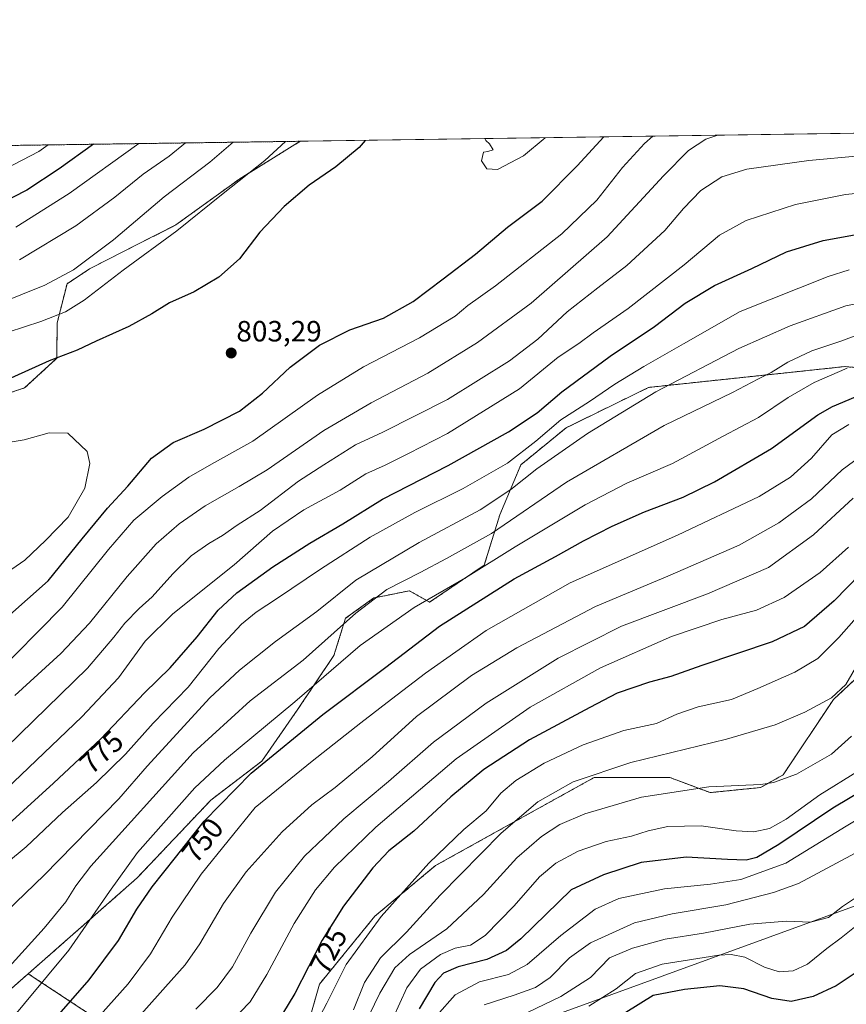
# Model space of a CAD drawing. Units: metres. Extents: x 596561 to 599983, y 4775384 to 4777747.
# Drawn here: x 596976 to 597258, y 4777411 to 4777747 of the extents above; entities that cross this region are included whole.
import ezdxf
from ezdxf.enums import TextEntityAlignment as Align

# ---------------------------------------------------------------- set-up
doc = ezdxf.new("R2010")
doc.units = ezdxf.units.M
doc.header["$MEASUREMENT"] = 0
doc.linetypes.add('TRAZOS', pattern=[0.75, 0.5, -0.25])
for name, color, linetype, lineweight in [('Arbolado forestal', 92, 'TRAZOS', 0), ('Arbolado forestal CxS', 92, 'Continuous', 0), ('Carátula', 7, 'Continuous', 5), ('Comarca CxS', 133, 'Continuous', 0), ('Comunidad Autónoma CxS', 142, 'Continuous', 0), ('Curva de nivel maestra', 36, 'Continuous', 30), ('Curva de nivel normal', 36, 'Continuous', 0), ('Municipio', 9, 'Continuous', 13), ('Municipio CxS', 142, 'Continuous', 0), ('Pastizal CxS', 92, 'Continuous', 0), ('Provincia CxS', 1, 'Continuous', 0), ('Punto de cota en terreno', 7, 'Continuous', 0), ('Rótulo de curva de nivel directora', 19, 'Continuous', 0), ('Rótulo de punto de cota en terreno', 19, 'Continuous', 0)]:
    doc.layers.add(name, color=color, linetype=linetype, lineweight=lineweight)
doc.styles.add('Arial', font='txt', dxfattribs={"height": 0.2})

# ---------------------------------------------------------------- blocks, each defined once
blk = doc.blocks.new('*U151')
at = {"layer": 'Pastizal CxS', "color": 92, "linetype": 'Continuous', "lineweight": 0}
for points in [[(597264.35, 4777627.88, 753.51), (597257.65, 4777628.41, 754.74), (597240.14, 4777626.55, 757.57), (597190.76, 4777621.31, 765.86), (597162.59, 4777607.52, 767.7), (597147.15, 4777594.89, 767.33), (597139.92, 4777577.74, 761.85), (597134.6, 4777560.58, 754.76), (597115.98, 4777547.98, 754.08), (597109.04, 4777551.86, 757.15), (597101.23, 4777550.28, 758.76), (597096.92, 4777549.41, 759.93), (597087.28, 4777542.48, 760.34), (597083.29, 4777529.76, 756.49), (597070.96, 4777511.38, 753.38), (597058.63, 4777493.63, 749.86), (597041.28, 4777480.39, 751.05), (597016.11, 4777453.82, 752.05), (596978.91, 4777421.09, 756.98), (596972.33, 4777415.3, 757.78)], [(596955.3, 4777613.67, 801.17), (596977.67, 4777621.14, 800.96), (596988.62, 4777631.25, 799.73), (596988.78, 4777643.36, 795.64), (596992.14, 4777656.71, 790.9), (596999.84, 4777661.75, 790.91), (597029.31, 4777676.81, 794), (597051.15, 4777692.56, 794.43), (597071.77, 4777705.36, 795.6), (597512.61, 4777711.72, 766.72)]]:
    blk.add_polyline3d(points, dxfattribs=at)
blk = doc.blocks.new('*U163')
at = {"layer": 'Curva de nivel normal', "color": 36, "linetype": 'Continuous', "lineweight": 0}
blk.add_polyline3d([(596971.36, 4777442.19, 765), (596984.37, 4777454.75, 765), (597009.89, 4777480.78, 765), (597019.46, 4777492, 765), (597040.93, 4777515.28, 765), (597051.01, 4777524.77, 765), (597063.38, 4777534.52, 765), (597077.46, 4777544.79, 765), (597090.75, 4777555.46, 765), (597112.45, 4777568.38, 765), (597133.2, 4777579.51, 765), (597143.74, 4777586.46, 765), (597152.59, 4777593.54, 765), (597169.91, 4777605.57, 765), (597193.26, 4777619.78, 765), (597221.57, 4777634.57, 765), (597239.04, 4777642.29, 765), (597258.13, 4777649.14, 765), (597278.36, 4777653.12, 765)], dxfattribs=at)
blk = doc.blocks.new('*U165')
at = {"layer": 'Curva de nivel normal', "color": 36, "linetype": 'Continuous', "lineweight": 0}
blk.add_polyline3d([(597258.52, 4777627.88, 755), (597247.26, 4777623.02, 755), (597238.46, 4777617.84, 755), (597228.24, 4777611.01, 755), (597216.24, 4777604.7, 755), (597198.92, 4777595.34, 755), (597183.36, 4777588.56, 755), (597169.03, 4777581.17, 755), (597145.16, 4777566.91, 755), (597128.24, 4777556.29, 755), (597110.66, 4777546.13, 755), (597092.24, 4777533.13, 755), (597069.9, 4777513.93, 755), (597045.96, 4777494.01, 755), (597035.75, 4777484.6, 755), (597016.22, 4777462.46, 755), (597006.68, 4777449.19, 755), (596992.74, 4777429.1, 755), (596970.29, 4777402.14, 755)], dxfattribs=at)
blk = doc.blocks.new('*U166')
at = {"layer": 'Curva de nivel normal', "color": 36, "linetype": 'Continuous', "lineweight": 0}
blk.add_polyline3d([(596970.24, 4777421.08, 760), (596984.37, 4777436.61, 760), (596991.72, 4777445.58, 760), (596995.16, 4777451.07, 760), (597000.32, 4777457.79, 760), (597035.27, 4777496.47, 760), (597054.66, 4777514.26, 760), (597072.81, 4777528.21, 760), (597090.8, 4777544.2, 760), (597101.39, 4777552.35, 760), (597112.69, 4777558.09, 760), (597121.74, 4777562.93, 760), (597137.06, 4777571.45, 760), (597162.67, 4777588.91, 760), (597196.06, 4777608.3, 760), (597219.36, 4777619.6, 760), (597228.03, 4777624.12, 760), (597232.62, 4777626.37, 760), (597238.28, 4777629.95, 760), (597246.47, 4777633.76, 760), (597256.71, 4777637.26, 760), (597262.43, 4777639.39, 760)], dxfattribs=at)
blk = doc.blocks.new('*U170')
at = {"layer": 'Curva de nivel normal', "color": 36, "linetype": 'Continuous', "lineweight": 0}
blk.add_polyline3d([(597266.28, 4777600.12, 740), (597256.85, 4777593.13, 740), (597246.36, 4777583.28, 740), (597235.22, 4777575.07, 740), (597221.69, 4777567.44, 740), (597197.36, 4777556.89, 740), (597172.62, 4777546.48, 740), (597145.71, 4777532.42, 740), (597130.22, 4777522.91, 740), (597111.46, 4777508.88, 740), (597096.31, 4777495.18, 740), (597083.7, 4777484.72, 740), (597075.7, 4777478.76, 740), (597065.6, 4777469.54, 740), (597053.27, 4777455.9, 740), (597045.6, 4777445.12, 740), (597037.48, 4777431.33, 740), (597032.46, 4777424.11, 740), (597025.81, 4777416.57, 740), (597011.93, 4777401.02, 740)], dxfattribs=at)
blk = doc.blocks.new('*U178')
at = {"layer": 'Curva de nivel normal', "color": 36, "linetype": 'Continuous', "lineweight": 0}
blk.add_polyline3d([(597074.93, 4777399.8, 720), (597080.86, 4777411.01, 720), (597087.44, 4777424.19, 720), (597099.45, 4777440.64, 720), (597115.7, 4777458.84, 720), (597127.68, 4777470.35, 720), (597135.3, 4777476.75, 720), (597140.26, 4777482.74, 720), (597145.36, 4777487.1, 720), (597155.03, 4777492.99, 720), (597168.43, 4777499.28, 720), (597182.31, 4777504.18, 720), (597193.43, 4777506.53, 720), (597200.36, 4777509.68, 720), (597207.69, 4777512.27, 720), (597219.03, 4777514.72, 720), (597228.01, 4777518.52, 720), (597240.68, 4777524.06, 720), (597248.54, 4777528.75, 720), (597255.68, 4777535.94, 720), (597267.71, 4777549.41, 720)], dxfattribs=at)
blk = doc.blocks.new('*U180')
at = {"layer": 'Curva de nivel normal', "color": 36, "linetype": 'Continuous', "lineweight": 0}
blk.add_polyline3d([(597091.6, 4777399.14, 710), (597099.01, 4777414.39, 710), (597104.05, 4777423.14, 710), (597109.1, 4777427.64, 710), (597121.8, 4777436.39, 710), (597134.36, 4777448.17, 710), (597145.72, 4777460.66, 710), (597154.13, 4777468, 710), (597160.38, 4777472.05, 710), (597168.94, 4777475.73, 710), (597188.36, 4777481.4, 710), (597211.28, 4777484.86, 710), (597229.06, 4777485.72, 710), (597233.4, 4777486.43, 710), (597241.2, 4777489.23, 710), (597253.18, 4777496.06, 710), (597260.08, 4777502.19, 710)], dxfattribs=at)
blk = doc.blocks.new('*U186')
at = {"layer": 'Curva de nivel normal', "color": 36, "linetype": 'Continuous', "lineweight": 0}
blk.add_polyline3d([(597261.59, 4777437.44, 680), (597256.56, 4777433.35, 680), (597251.6, 4777429.7, 680), (597245, 4777424.33, 680), (597240.17, 4777422.08, 680), (597235.35, 4777421.7, 680), (597230.28, 4777423.38, 680), (597223.65, 4777426.73, 680), (597218.91, 4777427.7, 680), (597214.75, 4777427.43, 680), (597195.36, 4777424.3, 680), (597186.28, 4777421.12, 680), (597179.69, 4777415.98, 680), (597170.36, 4777410.01, 680)], dxfattribs=at)
blk = doc.blocks.new('*U189')
at = {"layer": 'Curva de nivel normal', "color": 36, "linetype": 'Continuous', "lineweight": 0}
for points in [[(597048.85, 4777705.03, 790), (597040.88, 4777698.27, 790), (597025.28, 4777686.38, 790), (597008, 4777671.68, 790), (596994.38, 4777661.51, 790), (596984.51, 4777656.18, 790), (596969.19, 4777650.03, 790)], [(596974.37, 4777516.04, 790), (596990, 4777530.46, 790), (596999.79, 4777540.79, 790), (597012.68, 4777556.79, 790), (597022.53, 4777567.87, 790), (597030.42, 4777574.77, 790), (597039.34, 4777580.87, 790), (597050.88, 4777587.46, 790), (597060.46, 4777593.12, 790), (597079.84, 4777606.62, 790), (597095.96, 4777616.08, 790), (597115.36, 4777626.15, 790), (597132.36, 4777636.6, 790), (597150.69, 4777650.08, 790), (597176.65, 4777672.7, 790), (597195.85, 4777693.56, 790), (597204.32, 4777702.21, 790), (597210.31, 4777706.1, 790), (597214.42, 4777707.42, 790)]]:
    blk.add_polyline3d(points, dxfattribs=at)
blk = doc.blocks.new('*U192')
at = {"layer": 'Curva de nivel normal', "color": 36, "linetype": 'Continuous', "lineweight": 0}
blk.add_polyline3d([(597090, 4777408.8, 715), (597093.78, 4777418.11, 715), (597099.22, 4777426.46, 715), (597108.04, 4777435.27, 715), (597119.54, 4777447.88, 715), (597140.43, 4777469.11, 715), (597152.88, 4777479.79, 715), (597165.03, 4777486.58, 715), (597184.69, 4777493.16, 715), (597217.36, 4777501.24, 715), (597233.98, 4777506.12, 715), (597244.15, 4777510.4, 715), (597253.19, 4777515.26, 715), (597258.11, 4777519.9, 715), (597263.47, 4777529.08, 715)], dxfattribs=at)
blk = doc.blocks.new('*U198')
at = {"layer": 'Curva de nivel normal', "color": 36, "linetype": 'Continuous', "lineweight": 0}
blk.add_polyline3d([(597118.41, 4777406.8, 695), (597124.65, 4777413.82, 695), (597133.04, 4777418.3, 695), (597142.9, 4777420.78, 695), (597149.24, 4777424.2, 695), (597160.79, 4777434.13, 695), (597172.46, 4777443.12, 695), (597180.58, 4777446.78, 695), (597196.22, 4777450.08, 695), (597211.86, 4777451.66, 695), (597222.21, 4777453.31, 695), (597237.66, 4777458.84, 695), (597258.18, 4777471.42, 695), (597281.83, 4777485.57, 695)], dxfattribs=at)
blk = doc.blocks.new('*U200')
at = {"layer": 'Curva de nivel normal', "color": 36, "linetype": 'Continuous', "lineweight": 0}
blk.add_polyline3d([(597134.84, 4777706.27, 805), (597135.19, 4777705.61, 805), (597136.46, 4777704.54, 805), (597137.72, 4777702.44, 805), (597135.81, 4777701.89, 805), (597134.35, 4777701.64, 805), (597133.74, 4777698.63, 805), (597135.54, 4777695.94, 805), (597139.2, 4777695.71, 805), (597148.03, 4777700.38, 805), (597155.39, 4777706.57, 805)], dxfattribs=at)
blk = doc.blocks.new('*U201')
at = {"layer": 'Curva de nivel normal', "color": 36, "linetype": 'Continuous', "lineweight": 0}
blk.add_polyline3d([(597264.69, 4777464.08, 690), (597241.92, 4777451.95, 690), (597233.4, 4777448.83, 690), (597217.11, 4777444.59, 690), (597198.81, 4777441.58, 690), (597185.95, 4777438.43, 690), (597170.88, 4777431.68, 690), (597163.69, 4777426.55, 690), (597157.08, 4777419.83, 690), (597152.09, 4777416.39, 690), (597144.89, 4777413.74, 690), (597134.56, 4777410.46, 690)], dxfattribs=at)
blk = doc.blocks.new('*U205')
at = {"layer": 'Curva de nivel normal', "color": 36, "linetype": 'Continuous', "lineweight": 0}
blk.add_polyline3d([(596998.69, 4777401.56, 745), (597012.97, 4777417.58, 745), (597020.62, 4777427.85, 745), (597028.05, 4777440.36, 745), (597037.96, 4777455.08, 745), (597056.37, 4777477.89, 745), (597075.84, 4777493.63, 745), (597092.42, 4777506.79, 745), (597103, 4777514.79, 745), (597114.57, 4777523.76, 745), (597135.31, 4777538.33, 745), (597164.02, 4777554.55, 745), (597200.61, 4777570.85, 745), (597228.49, 4777584.11, 745), (597239.19, 4777590.67, 745), (597246.34, 4777597.12, 745), (597253.35, 4777605.12, 745), (597259.08, 4777608.63, 745)], dxfattribs=at)
blk = doc.blocks.new('*U207')
at = {"layer": 'Curva de nivel normal', "color": 36, "linetype": 'Continuous', "lineweight": 0}
for points in [[(597259.24, 4777661.43, 770), (597252.03, 4777659.18, 770), (597222.03, 4777647.21, 770), (597202.69, 4777636.21, 770), (597189.12, 4777628.5, 770), (597179.18, 4777622.41, 770), (597170.6, 4777616.47, 770), (597160.82, 4777610.24, 770), (597152.27, 4777602.91, 770), (597142.54, 4777595.49, 770), (597127.4, 4777586.73, 770), (597110.9, 4777578.61, 770), (597095.7, 4777570.14, 770), (597078.7, 4777559.25, 770), (597064.04, 4777549.29, 770), (597056.7, 4777544.61, 770), (597051.7, 4777540.48, 770), (597043.98, 4777532.11, 770), (597033.55, 4777518.92, 770), (597021.57, 4777506.7, 770), (597012.12, 4777496.08, 770), (597002.15, 4777486.36, 770), (596990.62, 4777476.13, 770), (596978.21, 4777464.46, 770), (596964.65, 4777453.3, 770)], [(596959.82, 4777690.15, 770), (596982.54, 4777701.92, 770), (596985.7, 4777704.12, 770)]]:
    blk.add_polyline3d(points, dxfattribs=at)
blk = doc.blocks.new('*U208')
at = {"layer": 'Curva de nivel normal', "color": 36, "linetype": 'Continuous', "lineweight": 0}
blk.add_polyline3d([(597260.64, 4777583.5, 735), (597247.06, 4777570.92, 735), (597231.72, 4777559.85, 735), (597210.87, 4777550.87, 735), (597181.5, 4777539.77, 735), (597159.87, 4777528.9, 735), (597135.24, 4777513.46, 735), (597117.32, 4777500.13, 735), (597101.88, 4777486.74, 735), (597086.63, 4777474, 735), (597073.21, 4777461.2, 735), (597063.39, 4777448.88, 735), (597054.88, 4777434.96, 735), (597048.63, 4777423.46, 735), (597043.36, 4777416.36, 735), (597036.08, 4777409.02, 735)], dxfattribs=at)
blk = doc.blocks.new('*U212')
at = {"layer": 'Curva de nivel normal', "color": 36, "linetype": 'Continuous', "lineweight": 0}
blk.add_polyline3d([(597051.24, 4777407.97, 730), (597054.74, 4777411.54, 730), (597060.32, 4777420.79, 730), (597069.69, 4777438.23, 730), (597077.02, 4777449.74, 730), (597083.44, 4777457.46, 730), (597097.6, 4777471.13, 730), (597125.07, 4777494.48, 730), (597150.28, 4777512.1, 730), (597174.29, 4777525.55, 730), (597198.6, 4777536.26, 730), (597215.75, 4777542.05, 730), (597227.63, 4777545.26, 730), (597237.06, 4777549.58, 730), (597249.39, 4777558.13, 730), (597258.96, 4777566.79, 730)], dxfattribs=at)
blk = doc.blocks.new('*U216')
at = {"layer": 'Curva de nivel normal', "color": 36, "linetype": 'Continuous', "lineweight": 0}
for points in [[(597032.62, 4777704.8, 785), (597026.98, 4777700.3, 785), (597018.14, 4777694.1, 785), (597008.46, 4777686.23, 785), (596995.12, 4777676.45, 785), (596975.96, 4777664.9, 785)], [(596971.4, 4777498.36, 785), (596999.15, 4777525.4, 785), (597008.13, 4777536.03, 785), (597011.87, 4777540.79, 785), (597016.8, 4777545.79, 785), (597021.26, 4777549.79, 785), (597028.28, 4777557.7, 785), (597034.53, 4777563.75, 785), (597040.57, 4777568.03, 785), (597045.27, 4777570.79, 785), (597050.21, 4777574.3, 785), (597058.07, 4777579.28, 785), (597071.14, 4777589.3, 785), (597079.81, 4777594.9, 785), (597090.7, 4777601.66, 785), (597100.04, 4777605.99, 785), (597122.03, 4777617.13, 785), (597143.24, 4777630.34, 785), (597152.89, 4777637.81, 785), (597162.91, 4777647.14, 785), (597173.36, 4777655.35, 785), (597183.33, 4777662.94, 785), (597196.25, 4777674.93, 785), (597202.67, 4777682.36, 785), (597208.54, 4777688.57, 785), (597215.73, 4777693.18, 785), (597224.28, 4777695.84, 785), (597245.44, 4777698.85, 785), (597262.86, 4777700.4, 785)]]:
    blk.add_polyline3d(points, dxfattribs=at)
blk = doc.blocks.new('*U227')
at = {"layer": 'Curva de nivel normal', "color": 36, "linetype": 'Continuous', "lineweight": 0}
for points in [[(597066.75, 4777705.29, 795), (597059.7, 4777698.78, 795), (597045.47, 4777687.52, 795), (597029.69, 4777674.82, 795), (597011.37, 4777661.38, 795), (596998.04, 4777651.15, 795), (596991.58, 4777647.12, 795), (596983.22, 4777643.78, 795), (596972.06, 4777640.12, 795)], [(596966.34, 4777521.86, 795), (596990.5, 4777546.25, 795), (597006.3, 4777566, 795), (597015, 4777575.94, 795), (597024.61, 4777584.11, 795), (597033.76, 4777590.63, 795), (597041.52, 4777595.1, 795), (597055.62, 4777602.94, 795), (597077.69, 4777618.7, 795), (597093.4, 4777628.31, 795), (597112.54, 4777638.19, 795), (597124.7, 4777645.59, 795), (597129.03, 4777649.26, 795), (597138.45, 4777655.98, 795), (597161.14, 4777673.8, 795), (597173.1, 4777685.28, 795), (597181.84, 4777696.42, 795), (597189.31, 4777704.65, 795), (597192.18, 4777707.1, 795)]]:
    blk.add_polyline3d(points, dxfattribs=at)
blk = doc.blocks.new('*U231')
at = {"layer": 'Curva de nivel normal', "color": 36, "linetype": 'Continuous', "lineweight": 0}
blk.add_polyline3d([(597261.1, 4777446.72, 685), (597257.02, 4777444.05, 685), (597252.18, 4777440.28, 685), (597246.03, 4777438.73, 685), (597237.69, 4777439.08, 685), (597225.36, 4777437.96, 685), (597209.52, 4777434.92, 685), (597196.43, 4777432.9, 685), (597185.3, 4777429.8, 685), (597177.4, 4777426.46, 685), (597170.91, 4777419.84, 685), (597160.83, 4777413.31, 685), (597149.59, 4777407.97, 685)], dxfattribs=at)
blk = doc.blocks.new('*U238')
at = {"layer": 'Curva de nivel normal', "color": 36, "linetype": 'Continuous', "lineweight": 0}
for points in [[(597016.66, 4777704.57, 780), (596992.92, 4777687.52, 780), (596974.64, 4777676.05, 780)], [(596966.02, 4777479.13, 780), (596997.2, 4777508.79, 780), (597009.76, 4777522.13, 780), (597018.82, 4777534.6, 780), (597028.27, 4777544.04, 780), (597049.26, 4777560.67, 780), (597062.34, 4777572.2, 780), (597073.04, 4777579.51, 780), (597085.4, 4777586.26, 780), (597094.15, 4777591.78, 780), (597100.73, 4777594.81, 780), (597108.7, 4777598.72, 780), (597122.03, 4777605.54, 780), (597146.69, 4777620.84, 780), (597159.9, 4777631.62, 780), (597166.87, 4777636.28, 780), (597171.82, 4777639.9, 780), (597183.79, 4777648.23, 780), (597202.92, 4777663.12, 780), (597215, 4777673.33, 780), (597224.12, 4777678.29, 780), (597240.88, 4777683.75, 780), (597258.02, 4777687.14, 780), (597285.68, 4777689.92, 780)]]:
    blk.add_polyline3d(points, dxfattribs=at)
blk = doc.blocks.new('*U239')
at = {"layer": 'Curva de nivel normal', "color": 36, "linetype": 'Continuous', "lineweight": 0}
blk.add_polyline3d([(597103.41, 4777405.75, 705), (597108.18, 4777416.28, 705), (597112.8, 4777422.62, 705), (597119.64, 4777427.7, 705), (597124.69, 4777429.78, 705), (597129.9, 4777430.82, 705), (597134.99, 4777434.16, 705), (597144.84, 4777444.3, 705), (597153.51, 4777454.19, 705), (597159.03, 4777458.89, 705), (597166.69, 4777462.91, 705), (597176.25, 4777466.29, 705), (597184.93, 4777468.01, 705), (597190.59, 4777469.92, 705), (597197.36, 4777471.36, 705), (597208.69, 4777471.56, 705), (597220.69, 4777469.87, 705), (597226.69, 4777469.51, 705), (597232, 4777470.71, 705), (597237.71, 4777473.82, 705), (597249.27, 4777482.13, 705), (597262.13, 4777490.13, 705)], dxfattribs=at)
blk = doc.blocks.new('*U251')
at = {"layer": 'Curva de nivel maestra', "color": 36, "linetype": 'Continuous', "lineweight": 30}
blk.add_polyline3d([(597263.69, 4777422.83, 675), (597254.8, 4777416.91, 675), (597246.9, 4777413.3, 675), (597239.44, 4777411.55, 675), (597232.84, 4777412.61, 675), (597223.27, 4777415.88, 675), (597215.02, 4777416.97, 675), (597203.03, 4777415.72, 675), (597192.36, 4777413.65, 675), (597183.03, 4777407.84, 675)], dxfattribs=at)
blk = doc.blocks.new('*U256')
at = {"layer": 'Curva de nivel maestra', "color": 36, "linetype": 'Continuous', "lineweight": 30}
blk.add_polyline3d([(597263.14, 4777557.7, 725), (597254.13, 4777548.44, 725), (597243.97, 4777539.65, 725), (597232.96, 4777534.38, 725), (597208.9, 4777526.32, 725), (597198.36, 4777522.58, 725), (597191.03, 4777520.61, 725), (597180.03, 4777516.91, 725), (597170.64, 4777511.99, 725), (597150.04, 4777501, 725), (597134.53, 4777490.79, 725), (597123.26, 4777481.46, 725), (597110.58, 4777469.79, 725), (597102, 4777463, 725), (597096.6, 4777457.28, 725), (597086.54, 4777444.1, 725), (597079.3, 4777432.54, 725), (597069.9, 4777414.36, 725), (597061.84, 4777401.05, 725)], dxfattribs=at)
blk = doc.blocks.new('*U257')
at = {"layer": 'Curva de nivel maestra', "color": 36, "linetype": 'Continuous', "lineweight": 30}
blk.add_polyline3d([(596970.37, 4777385.47, 750), (596999.72, 4777418.98, 750), (597009.7, 4777432.39, 750), (597015.98, 4777443.12, 750), (597021.18, 4777450.8, 750), (597029.24, 4777460.73, 750), (597039.03, 4777473.13, 750), (597055.02, 4777489.52, 750), (597079.46, 4777509.65, 750), (597101.04, 4777525.73, 750), (597119.36, 4777539.79, 750), (597144.86, 4777555.91, 750), (597159.01, 4777563.51, 750), (597168.52, 4777568.88, 750), (597178.36, 4777573.92, 750), (597189.31, 4777578.77, 750), (597202.5, 4777583.77, 750), (597213.31, 4777589.02, 750), (597232.69, 4777600.44, 750), (597248.59, 4777611.9, 750), (597253.55, 4777614.83, 750), (597263.56, 4777619.04, 750)], dxfattribs=at)
blk = doc.blocks.new('*U263')
at = {"layer": 'Curva de nivel maestra', "color": 36, "linetype": 'Continuous', "lineweight": 30}
blk.add_polyline3d([(597270.33, 4777487.58, 700), (597253.68, 4777477.61, 700), (597235.18, 4777465.19, 700), (597227.66, 4777460.78, 700), (597224.06, 4777459.9, 700), (597217.71, 4777460.04, 700), (597203.57, 4777460.84, 700), (597188.22, 4777459.08, 700), (597175.38, 4777454.9, 700), (597164.36, 4777449.7, 700), (597147.08, 4777433.04, 700), (597142.18, 4777428.99, 700), (597135.56, 4777425.94, 700), (597125.69, 4777423.43, 700), (597120.69, 4777421.33, 700), (597117.7, 4777418.1, 700), (597112.42, 4777409.14, 700)], dxfattribs=at)
blk = doc.blocks.new('*U266')
at = {"layer": 'Curva de nivel maestra', "color": 36, "linetype": 'Continuous', "lineweight": 30}
for points in [[(597001.22, 4777704.34, 775), (596989.49, 4777695.94, 775), (596978.44, 4777688.7, 775), (596968.92, 4777683.93, 775)], [(596972.17, 4777472.13, 775), (596987.52, 4777486.13, 775), (597003.64, 4777501.26, 775), (597018.62, 4777516.98, 775), (597027.42, 4777525.59, 775), (597036.54, 4777536.09, 775), (597043.81, 4777545.25, 775), (597050.1, 4777551.18, 775), (597062.44, 4777560.07, 775), (597075.02, 4777568.12, 775), (597086.38, 4777574.77, 775), (597099.9, 4777583.12, 775), (597122.32, 4777594.63, 775), (597142.89, 4777606.16, 775), (597152.65, 4777612.63, 775), (597161.09, 4777619.82, 775), (597177.66, 4777631.94, 775), (597192.76, 4777642.16, 775), (597203.27, 4777650.07, 775), (597213.2, 4777656.13, 775), (597226.03, 4777661.87, 775), (597237.79, 4777667.6, 775), (597250.42, 4777671.47, 775), (597274.83, 4777675.92, 775)]]:
    blk.add_polyline3d(points, dxfattribs=at)
blk = doc.blocks.new('*U268')
at = {"layer": 'Curva de nivel maestra', "color": 36, "linetype": 'Continuous', "lineweight": 30}
for points in [[(597093.94, 4777705.68, 800), (597091.92, 4777703.28, 800), (597083.95, 4777696.67, 800), (597074.82, 4777690.33, 800), (597066.29, 4777683.09, 800), (597058.04, 4777674.28, 800), (597051.09, 4777665.2, 800), (597044.03, 4777658.97, 800), (597035.52, 4777653.98, 800), (597027.08, 4777650.17, 800), (597021.08, 4777646.41, 800), (597013.29, 4777642.12, 800), (597002.12, 4777637.05, 800), (596995.55, 4777634, 800), (596986.03, 4777630.42, 800), (596970.72, 4777623.46, 800)], [(596971.6, 4777542.75, 800), (596985.66, 4777555.29, 800), (596997.28, 4777569.56, 800), (597005.93, 4777580.04, 800), (597012.89, 4777587.57, 800), (597020.98, 4777597.13, 800), (597028.35, 4777602.46, 800), (597038.93, 4777607.01, 800), (597051, 4777613.24, 800), (597058.86, 4777619.35, 800), (597068.32, 4777628.2, 800), (597078.37, 4777635.7, 800), (597088.74, 4777640.94, 800), (597100.18, 4777645, 800), (597110.4, 4777650.6, 800), (597120.61, 4777658.43, 800), (597131.69, 4777666.79, 800), (597142.58, 4777676.07, 800), (597154.35, 4777684.96, 800), (597166.36, 4777697.01, 800), (597175.41, 4777706.86, 800)]]:
    blk.add_polyline3d(points, dxfattribs=at)
blk = doc.blocks.new('5PATER')
at = {"layer": 'Carátula', "linetype": 'Continuous', "lineweight": 5}
h = blk.add_hatch(color=250, dxfattribs=at)
edge = h.paths.add_edge_path()
edge.add_ellipse((0, 0.01), major_axis=(-1.33, -1.34), ratio=0.999422, start_angle=0, end_angle=360)

msp = doc.modelspace()

# ---------------------------------------------------------------- linework, layer by layer
at = {"layer": 'Arbolado forestal', "color": 92, "linetype": 'TRAZOS', "lineweight": 0}
for points in [[(596564.83, 4777425.86, 704.26), (596560.96, 4777697.99, 651.34), (597071.77, 4777705.36, 795.6)], [(596955.3, 4777613.67, 801.17), (596977.67, 4777621.14, 800.96), (596988.62, 4777631.25, 799.73), (596988.78, 4777643.36, 795.64), (596992.14, 4777656.71, 790.9), (596999.84, 4777661.75, 790.91), (597029.31, 4777676.81, 794), (597051.15, 4777692.57, 794.43), (597071.77, 4777705.36, 795.6)], [(597264.35, 4777627.88, 753.51), (597257.65, 4777628.41, 754.74), (597240.13, 4777626.55, 757.57), (597190.76, 4777621.31, 765.86), (597162.58, 4777607.52, 767.7), (597147.15, 4777594.9, 767.33), (597139.92, 4777577.74, 761.85), (597134.6, 4777560.58, 754.76), (597115.98, 4777547.98, 754.08), (597109.04, 4777551.86, 757.15), (597101.22, 4777550.28, 758.76), (597096.92, 4777549.41, 759.93), (597087.28, 4777542.48, 760.34), (597083.29, 4777529.76, 756.49), (597070.96, 4777511.38, 753.38), (597058.63, 4777493.63, 749.86), (597041.28, 4777480.39, 751.05), (597016.11, 4777453.82, 752.05), (596978.91, 4777421.09, 756.98)], [(597074.94, 4777405.51, 720.95), (597078.38, 4777417.56, 721.81), (597097.31, 4777440.78, 720.31), (597117.96, 4777457.99, 718.48), (597148.93, 4777475.2, 713.85), (597172.16, 4777488.1, 714.31), (597197.97, 4777488.1, 711.46), (597211.74, 4777482.94, 708.83), (597228.94, 4777484.66, 709.65), (597236.69, 4777488.97, 710.29), (597253.89, 4777514.78, 714.37), (597265.94, 4777525.96, 712.67), (597296.91, 4777529.4, 707.5), (597324.44, 4777528.54, 709.54), (597339.93, 4777528.54, 708.79), (597358, 4777526.82, 702.22), (597368.32, 4777526.82, 696.48), (597381.23, 4777517.36, 685.38), (597387.34, 4777504.36, 679.11), (597388.11, 4777502.73, 679), (597399.29, 4777494.13, 678.21), (597405.32, 4777485.53, 677.37), (597416.29, 4777478.82, 681.32), (597448.01, 4777475.48, 693.19)], [(596972.33, 4777415.3, 757.78), (596978.91, 4777421.09, 756.98)], [(596978.91, 4777421.09, 756.98), (597015.58, 4777396.91, 737.39)]]:
    msp.add_polyline3d(points, dxfattribs=at)
at = {"layer": 'Arbolado forestal CxS', "color": 92, "linetype": 'Continuous', "lineweight": 0}
for points in [[(596560.96, 4777697.99, 651.34), (597071.77, 4777705.36, 795.6), (597051.15, 4777692.56, 794.43), (597029.31, 4777676.81, 794), (596999.84, 4777661.75, 790.91), (596992.14, 4777656.71, 790.9), (596988.78, 4777643.36, 795.64), (596988.62, 4777631.25, 799.73), (596977.67, 4777621.14, 800.96), (596955.3, 4777613.67, 801.17)], [(597015.58, 4777396.91, 737.39), (596978.91, 4777421.09, 756.98), (597016.11, 4777453.82, 752.05), (597041.28, 4777480.39, 751.05), (597058.63, 4777493.63, 749.86), (597070.96, 4777511.38, 753.38), (597083.29, 4777529.76, 756.49), (597087.28, 4777542.48, 760.34), (597096.92, 4777549.41, 759.93), (597101.23, 4777550.28, 758.76), (597109.04, 4777551.86, 757.15), (597115.98, 4777547.98, 754.08), (597134.6, 4777560.58, 754.76), (597139.92, 4777577.74, 761.85), (597147.15, 4777594.89, 767.33), (597162.59, 4777607.52, 767.7), (597190.76, 4777621.31, 765.86), (597240.14, 4777626.55, 757.57), (597257.65, 4777628.41, 754.74), (597264.35, 4777627.88, 753.51)], [(597074.94, 4777405.51, 720.95), (597078.38, 4777417.55, 721.81), (597097.31, 4777440.78, 720.31), (597117.96, 4777457.99, 718.48), (597148.93, 4777475.2, 713.85), (597172.16, 4777488.1, 714.31), (597197.97, 4777488.1, 711.46), (597211.74, 4777482.94, 708.83), (597228.94, 4777484.66, 709.65), (597236.69, 4777488.96, 710.29), (597253.89, 4777514.78, 714.37), (597265.94, 4777525.96, 712.67)], [(597265.94, 4777525.96, 712.67), (597253.89, 4777514.78, 714.37), (597236.69, 4777488.96, 710.29), (597228.94, 4777484.66, 709.65), (597211.74, 4777482.94, 708.83), (597197.97, 4777488.1, 711.46), (597172.16, 4777488.1, 714.31), (597148.93, 4777475.2, 713.85), (597117.96, 4777457.99, 718.48), (597097.31, 4777440.78, 720.31), (597078.38, 4777417.55, 721.81), (597074.94, 4777405.51, 720.95)], [(596972.33, 4777415.3, 757.78), (596978.91, 4777421.09, 756.98), (597015.58, 4777396.91, 737.39)]]:
    msp.add_polyline3d(points, dxfattribs=at)
at = {"layer": 'Comarca CxS', "color": 133, "linetype": 'Continuous', "lineweight": 0}
msp.add_polyline3d([(599983.34, 4775433.31, 744.81), (596593.84, 4775384.42, 486.58), (596560.96, 4777697.99, 651.34), (599949.32, 4777746.88, 688.05), (599983.34, 4775433.31, 744.81)], close=True, dxfattribs=at)
msp.add_polyline3d([(599983.34, 4775433.31, 744.81), (596593.84, 4775384.42, 486.58), (596560.96, 4777697.99, 651.34), (599949.32, 4777746.88, 688.05), (599983.34, 4775433.31, 744.81)], close=True, dxfattribs=at)
at = {"layer": 'Comunidad Autónoma CxS', "color": 142, "linetype": 'Continuous', "lineweight": 0}
msp.add_polyline3d([(599983.34, 4775433.31, 744.81), (596593.84, 4775384.42, 486.58), (596560.96, 4777697.99, 651.34), (599949.32, 4777746.88, 688.05), (599983.34, 4775433.31, 744.81)], close=True, dxfattribs=at)
msp.add_polyline3d([(599983.34, 4775433.31, 744.81), (596593.84, 4775384.42, 486.58), (596560.96, 4777697.99, 651.34), (599949.32, 4777746.88, 688.05), (599983.34, 4775433.31, 744.81)], close=True, dxfattribs=at)
at = {"layer": 'Curva de nivel normal', "color": 36, "linetype": 'Continuous', "lineweight": 0}
msp.add_polyline3d([(596969.05, 4777556.38, 805), (596977.7, 4777562.33, 805), (596984.8, 4777569.06, 805), (596992.54, 4777576.99, 805), (596998.26, 4777586.92, 805), (596999.9, 4777595.31, 805), (596999, 4777599.41, 805), (596992.37, 4777605.71, 805), (596986.04, 4777605.81, 805), (596977.56, 4777603.42, 805), (596965.93, 4777601.46, 805)], dxfattribs=at)
at = {"layer": 'Municipio', "color": 9, "linetype": 'Continuous', "lineweight": 13}
msp.add_polyline3d([(597948.1, 4776771.14, 685.07), (597806.49, 4776886.48, 693.3), (597753.03, 4776930.03, 704.01), (597749.56, 4776932.86, 704.26), (597663.43, 4777209.69, 682.79), (597661.41, 4777216.17, 682.58), (597658.93, 4777224.14, 682.26), (597619.73, 4777350.12, 657.91), (597601.38, 4777372.36, 646.58), (597522.79, 4777467.61, 715.14), (597416.96, 4777478.76, 681.67), (597369.76, 4777483.73, 688.72), (597073.8, 4777375.93, 714.42), (596968.27, 4777295.56, 735.89), (596967.57, 4777295.03, 736.31), (596873.36, 4777223.28, 749.24), (596813.57, 4777278.33, 749.04), (596800.01, 4777290.82, 745.06), (596714.06, 4777369.97, 737.55), (596637.9, 4777440.34, 724.87), (596563.12, 4777568.26, 683.45), (596562.8, 4777568.83, 683.21)], dxfattribs=at)
msp.add_polyline3d([(597948.1, 4776771.14, 685.07), (597806.49, 4776886.48, 693.3), (597753.03, 4776930.03, 704.01), (597749.56, 4776932.86, 704.26), (597663.43, 4777209.69, 682.79), (597661.41, 4777216.17, 682.58), (597658.93, 4777224.14, 682.26), (597619.73, 4777350.12, 657.91), (597601.38, 4777372.36, 646.58), (597522.79, 4777467.61, 715.14), (597416.96, 4777478.76, 681.67), (597369.76, 4777483.73, 688.72), (597073.8, 4777375.93, 714.42), (596968.27, 4777295.56, 735.89), (596967.57, 4777295.03, 736.31), (596873.36, 4777223.28, 749.24), (596813.57, 4777278.33, 749.04), (596800.01, 4777290.82, 745.06), (596714.06, 4777369.97, 737.55), (596637.9, 4777440.34, 724.87), (596563.12, 4777568.26, 683.45), (596562.8, 4777568.83, 683.21)], dxfattribs=at)
at = {"layer": 'Municipio CxS', "color": 142, "linetype": 'Continuous', "lineweight": 0}
for points in [[(597948.1, 4776771.14, 685.07), (597806.49, 4776886.48, 693.3), (597753.03, 4776930.03, 704.01), (597749.56, 4776932.86, 704.26), (597663.43, 4777209.69, 682.79), (597661.41, 4777216.17, 682.58), (597658.93, 4777224.14, 682.26), (597619.73, 4777350.12, 657.91), (597601.38, 4777372.36, 646.58), (597522.79, 4777467.61, 715.14), (597416.96, 4777478.76, 681.67), (597369.76, 4777483.73, 688.72), (597073.8, 4777375.93, 714.42), (596968.27, 4777295.56, 735.89), (596967.57, 4777295.03, 736.31), (596873.36, 4777223.28, 749.24), (596813.57, 4777278.33, 749.04), (596800.01, 4777290.82, 745.06), (596714.06, 4777369.97, 737.55), (596637.9, 4777440.34, 724.87), (596563.12, 4777568.26, 683.45), (596562.8, 4777568.83, 683.21), (596560.96, 4777697.99, 651.34), (599123.25, 4777734.96, 939.45)], [(597948.1, 4776771.13, 685.07), (597806.49, 4776886.48, 693.3), (597753.03, 4776930.03, 704.01), (597749.56, 4776932.86, 704.26), (597663.43, 4777209.69, 682.79), (597661.41, 4777216.17, 682.58), (597658.93, 4777224.14, 682.26), (597619.73, 4777350.12, 657.91), (597601.38, 4777372.36, 646.58), (597522.79, 4777467.61, 715.14), (597416.96, 4777478.76, 681.67), (597369.76, 4777483.73, 688.72), (597073.8, 4777375.93, 714.42), (596968.27, 4777295.56, 735.89), (596967.57, 4777295.03, 736.31), (596873.36, 4777223.28, 749.24), (596813.57, 4777278.33, 749.04), (596800.01, 4777290.82, 745.06), (596714.06, 4777369.97, 737.55), (596637.9, 4777440.34, 724.87), (596563.12, 4777568.26, 683.45), (596562.8, 4777568.83, 683.21), (596560.96, 4777697.99, 651.34), (599123.25, 4777734.96, 939.45)], [(596593.84, 4775384.42, 486.58), (596562.8, 4777568.83, 683.21), (596563.12, 4777568.26, 683.45), (596637.9, 4777440.34, 724.87), (596714.06, 4777369.97, 737.55), (596800.01, 4777290.82, 745.06), (596813.57, 4777278.33, 749.04), (596873.36, 4777223.28, 749.24), (596967.57, 4777295.03, 736.31), (596968.27, 4777295.56, 735.89), (597073.8, 4777375.93, 714.42), (597369.76, 4777483.73, 688.72), (597416.96, 4777478.76, 681.67), (597522.79, 4777467.61, 715.14), (597601.38, 4777372.36, 646.58), (597619.73, 4777350.12, 657.91), (597658.93, 4777224.14, 682.26), (597661.41, 4777216.17, 682.58), (597663.43, 4777209.69, 682.79), (597749.56, 4776932.86, 704.26), (597753.03, 4776930.03, 704.01), (597806.49, 4776886.48, 693.3), (597948.1, 4776771.14, 685.07)], [(596593.84, 4775384.42, 486.58), (596562.8, 4777568.83, 683.21), (596563.12, 4777568.26, 683.45), (596637.9, 4777440.34, 724.87), (596714.06, 4777369.97, 737.55), (596800.01, 4777290.82, 745.06), (596813.57, 4777278.33, 749.04), (596873.36, 4777223.28, 749.24), (596967.57, 4777295.03, 736.31), (596968.27, 4777295.56, 735.89), (597073.8, 4777375.93, 714.42), (597369.76, 4777483.73, 688.72), (597416.96, 4777478.76, 681.67), (597522.79, 4777467.61, 715.14), (597601.38, 4777372.36, 646.58), (597619.73, 4777350.12, 657.91), (597658.93, 4777224.14, 682.26), (597661.41, 4777216.17, 682.58), (597663.43, 4777209.69, 682.79), (597749.56, 4776932.86, 704.26), (597753.03, 4776930.03, 704.01), (597806.49, 4776886.48, 693.3), (597948.1, 4776771.13, 685.07)]]:
    msp.add_polyline3d(points, dxfattribs=at)
at = {"layer": 'Pastizal CxS', "color": 92, "linetype": 'Continuous', "lineweight": 0}
for points in [[(597071.77, 4777705.36, 795.6), (597512.61, 4777711.72, 766.72)], [(596955.3, 4777613.67, 801.17), (596977.67, 4777621.14, 800.96), (596988.62, 4777631.25, 799.73), (596988.78, 4777643.36, 795.64), (596992.14, 4777656.71, 790.9), (596999.84, 4777661.75, 790.91), (597029.31, 4777676.81, 794), (597051.15, 4777692.57, 794.43), (597071.77, 4777705.36, 795.6)], [(597264.35, 4777627.88, 753.51), (597257.65, 4777628.41, 754.74), (597240.13, 4777626.55, 757.57), (597190.76, 4777621.31, 765.86), (597162.58, 4777607.52, 767.7), (597147.15, 4777594.9, 767.33), (597139.92, 4777577.74, 761.85), (597134.6, 4777560.58, 754.76), (597115.98, 4777547.98, 754.08), (597109.04, 4777551.86, 757.15), (597101.22, 4777550.28, 758.76), (597096.92, 4777549.41, 759.93), (597087.28, 4777542.48, 760.34), (597083.29, 4777529.76, 756.49), (597070.96, 4777511.38, 753.38), (597058.63, 4777493.63, 749.86), (597041.28, 4777480.39, 751.05), (597016.11, 4777453.82, 752.05), (596978.91, 4777421.09, 756.98)], [(596972.33, 4777415.3, 757.78), (596978.91, 4777421.09, 756.98)]]:
    msp.add_polyline3d(points, dxfattribs=at)
at = {"layer": 'Provincia CxS', "color": 1, "linetype": 'Continuous', "lineweight": 0}
msp.add_polyline3d([(599240.85, 4775422.6, 798.29), (596593.84, 4775384.42, 486.58), (596562.8, 4777568.83, 683.21), (596560.96, 4777697.99, 651.34), (599949.32, 4777746.88, 688.05), (599983.34, 4775433.31, 744.81), (599240.85, 4775422.6, 798.29)], close=True, dxfattribs=at)
msp.add_polyline3d([(599240.85, 4775422.6, 798.29), (596593.84, 4775384.42, 486.58), (596562.8, 4777568.83, 683.21), (596560.96, 4777697.99, 651.34), (599949.32, 4777746.88, 688.05), (599983.34, 4775433.31, 744.81), (599240.85, 4775422.6, 798.29)], close=True, dxfattribs=at)

# ---------------------------------------------------------------- block references
at = {"layer": 'Curva de nivel maestra', "color": 36, "linetype": 'Continuous', "lineweight": 30}
for name in ['*U257', '*U266', '*U268', '*U256', '*U251', '*U263']:
    msp.add_blockref(name, (0, 0), dxfattribs=at)
at = {"layer": 'Curva de nivel normal', "color": 36, "linetype": 'Continuous', "lineweight": 0}
for name in ['*U212', '*U208', '*U170', '*U205', '*U165', '*U166', '*U163', '*U207', '*U238', '*U216', '*U189', '*U227', '*U200', '*U239', '*U180', '*U192', '*U178', '*U186', '*U231', '*U201', '*U198']:
    msp.add_blockref(name, (0, 0), dxfattribs=at)
at = {"layer": 'Pastizal CxS', "color": 92, "linetype": 'Continuous', "lineweight": 0}
msp.add_blockref('*U151', (0, 0), dxfattribs=at)
at = {"layer": 'Punto de cota en terreno', "linetype": 'Continuous', "lineweight": 0}
msp.add_blockref('5PATER', (597048.21, 4777633.05, 803.29), dxfattribs=at)

# ---------------------------------------------------------------- texts
at = {"layer": 'Rótulo de curva de nivel directora', "color": 19, "linetype": 'Continuous', "lineweight": 0, "style": 'Arial'}
for s, rotation, p in [('775', 43.1854, (597003.93, 4777496.7)), ('750', 51.7085, (597038.42, 4777466.66)), ('725', 62.6586, (597081.43, 4777428.97))]:
    msp.add_text(s, height=7, rotation=rotation, dxfattribs=at).set_placement(p, align=Align.MIDDLE_CENTER)
at = {"layer": 'Rótulo de punto de cota en terreno', "color": 19, "linetype": 'Continuous', "lineweight": 0, "style": 'Arial'}
msp.add_text('803,29', height=7, dxfattribs=at).set_placement((597049.97, 4777634.81), align=Align.BOTTOM_LEFT)

doc.saveas('drawing.dxf')
